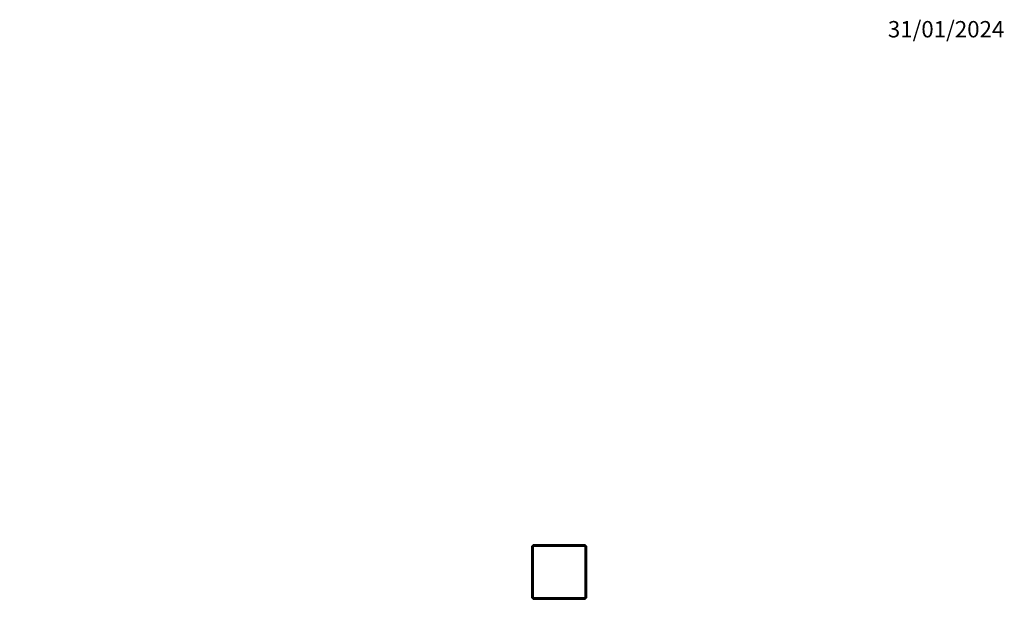
# Model space of a CAD drawing. Units: millimetres. Extents: x 0 to 1478, y 0 to 1758.
# Drawn here: x 755 to 1478, y 1332 to 1758 of the extents above; entities that cross this region are included whole.
import ezdxf
from ezdxf import colors
from ezdxf.entities.mleader import LeaderData, LeaderLine
from ezdxf.math import Vec2, Vec3

# ---------------------------------------------------------------- set-up
doc = ezdxf.new("R2010")
doc.units = ezdxf.units.MM
doc.layers.add('DV4_Défaut', color=7, linetype='Continuous')
doc.layers.add('Défaut', color=7, linetype='Continuous')

# ---------------------------------------------------------------- blocks, each defined once
blk = doc.blocks.new('_DOT')
at = {"color": 0}
blk.add_line((0, 0), (-1, 0), dxfattribs=at)
at = {"color": 0, "const_width": 0.333}
blk.add_lwpolyline([(-0.1665, 0, 1), (0.1665, 0, 1)], format="xyb", close=True, dxfattribs=at)
blk = doc.blocks.new('SE3')
at = {"layer": 'DV4_Défaut', "color": 7, "linetype": 'Continuous', "lineweight": 35}
for p, q in [((1132, 1372.15), (1131, 1371.15)), ((1131, 1333.15), (1131, 1371.15)), ((1132, 1371.15), (1131, 1371.15)), ((1132, 1372.15), (1170, 1372.15)), ((1132, 1372.15), (1132, 1371.15)), ((1170, 1371.15), (1132, 1371.15)), ((1132, 1371.15), (1132, 1333.15)), ((1170, 1372.15), (1170, 1371.15)), ((1171, 1371.15), (1170, 1372.15)), ((1170, 1333.15), (1170, 1371.15)), ((1171, 1371.15), (1170, 1371.15)), ((1171, 1371.15), (1171, 1333.15)), ((1131, 1333.15), (1132, 1332.15)), ((1132, 1333.15), (1131, 1333.15)), ((1132, 1333.15), (1170, 1333.15)), ((1132, 1333.15), (1132, 1332.15)), ((1170, 1332.15), (1132, 1332.15)), ((1170, 1333.15), (1170, 1332.15)), ((1171, 1333.15), (1170, 1333.15)), ((1171, 1333.15), (1170, 1332.15))]:
    blk.add_line(p, q, dxfattribs=at)

msp = doc.modelspace()

# ---------------------------------------------------------------- block references
at = {"layer": 'Défaut'}
msp.add_blockref('SE3', (0, 0), dxfattribs=at)

# ---------------------------------------------------------------- leaders
at = {"layer": 'Défaut', "color": 7, "linetype": 'Continuous', "lineweight": 18}
ml = msp.add_multileader_mtext('Standard', dxfattribs=at)
ml.set_content('{\\pxsm0.9;\\fSolid Edge ISO|b1||i0||c0|p34;\\W1.;31/01/2024\\P}', color=256)
ml.set_leader_properties()
ml.set_arrow_properties(name='DOT')
ml.build(insert=Vec2(0, 0))
ml.multileader.update_dxf_attribs({"leader_type": 0, "dogleg_length": 0, "arrow_head_size": 12})
ctx = ml.context
ctx.base_point, ctx.char_height, ctx.arrow_head_size, ctx.landing_gap_size = Vec3(1390.41, 1750.71), 12, 12, 4.2
notes = []
notes.append((ctx, [(0, (0, 0, 0), (0, 0), (1, 0), 1, [])]))
ctx.mtext.insert = Vec3(1392.41, 1756.83)
for ctx, leaders in notes:
    for number, flags, end, landing, length, lines in leaders:
        leader = LeaderData()
        leader.index, (leader.has_last_leader_line, leader.has_dogleg_vector, leader.attachment_direction) = number, flags
        leader.last_leader_point, leader.dogleg_vector, leader.dogleg_length = Vec3(end), Vec3(landing), length
        for number, points, colour, breaks in lines:
            line = LeaderLine()
            line.index, line.vertices, line.color, line.breaks = number, Vec3.list(points), colors.encode_raw_color(colour), breaks
            leader.lines.append(line)
        ctx.leaders.append(leader)

doc.saveas('drawing.dxf')
